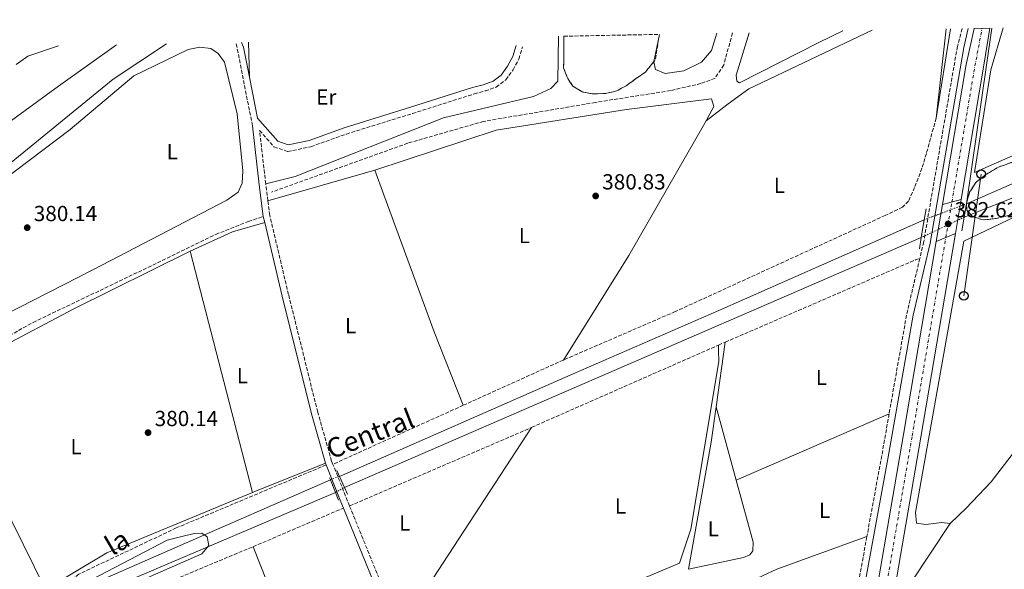
# Model space of a CAD drawing. Units: metres. Extents: x 631722 to 635188, y 4708860 to 4711238.
# Drawn here: x 634377 to 634830, y 4710984 to 4711237 of the extents above; entities that cross this region are included whole.
import ezdxf
from ezdxf.enums import TextEntityAlignment as Align

# ---------------------------------------------------------------- set-up
doc = ezdxf.new("R2010")
doc.units = ezdxf.units.M
doc.header["$MEASUREMENT"] = 0
for name, pattern in [('DGN Style 1', [1.045693079995523, 0.001739921930109024, -1.043953158065414]), ('DGN Style 3', [2.435890702152634, 1.739921930109024, -0.6959687720436097]), ('DGN Style 4', [2.7856150101045474, 1.391937544087219, -0.6959687720436097, 0.001739921930109024, -0.6959687720436097]), ('DGN Style 5', [1.217945351076317, 0.5219765790327072, -0.6959687720436097])]:
    doc.linetypes.add(name, pattern=pattern)
for name, color, linetype, lineweight in [('Acequia de obra', 4, 'Continuous', 0), ('Barranco lineal', 142, 'DGN Style 3', 13), ('Camino', 7, 'DGN Style 3', 0), ('Canal de obra', 4, 'Continuous', 13), ('Canal de obra no visto', 4, 'DGN Style 1', 13), ('Carretera', 9, 'Continuous', 0), ('Carretera sobre puente', 135, 'Continuous', 0), ('Cota de punto acotado terreno', 7, 'Continuous', 0), ('Curva de nivel intermedia', 30, 'Continuous', 0), ('Eje de carretera', 7, 'DGN Style 4', 0), ('Eje de carretera sobre puente', 7, 'DGN Style 4', 0), ('Etiqueta de uso rústico', 92, 'Continuous', 0), ('Línea blanca (vial)', 7, 'Continuous', 13), ('Línea de cambio de uso (parcela vista)', 92, 'Continuous', 0), ('Línea telefónica', 7, 'Continuous', 0), ('Margen derecho', 7, 'Continuous', 0), ('Patio', 1, 'Continuous', 13), ('Poste telefónico', 7, 'Continuous', 0), ('Puente', 1, 'Continuous', 0), ('Punto acotado terreno (símbolo)', 7, 'Continuous', 0), ('Senda', 7, 'DGN Style 3', 0), ('Texto de Canal-acequia (área)', 4, 'Continuous', 0), ('Zona arbolada', 92, 'DGN Style 3', 0)]:
    doc.layers.add(name, color=color, linetype=linetype, lineweight=lineweight)
doc.styles.add('Style-Arial', font='arial.ttf')

# ---------------------------------------------------------------- blocks, each defined once
blk = doc.blocks.new('5PATER')
at = {"layer": 'Punto acotado terreno (símbolo)', "linetype": 'Continuous', "lineweight": 0}
h = blk.add_hatch(color=51, dxfattribs=at)
edge = h.paths.add_edge_path()
edge.add_ellipse((0, 0), major_axis=(-0.1095731443231308, -0.1110710700762829), ratio=0.9994222409660317, start_angle=0, end_angle=360)
blk = doc.blocks.new('5PTT')
at = {"layer": 'Patio', "color": 7, "linetype": 'Continuous', "lineweight": 30}
blk.add_circle((2.382683753967285e-05, 4.306399822235108e-05), 0.1995000005932858, dxfattribs=at)

msp = doc.modelspace()

# ---------------------------------------------------------------- linework, layer by layer
at = {"layer": 'Acequia de obra', "color": 4, "linetype": 'Continuous', "lineweight": 0, "extrusion": (-0.003959836668266962, -0.02471733664872583, 0.9996866373832123), "elevation": -118580.3539415144, "flags": 128}
msp.add_lwpolyline([(-118447.0226873748, 4750852.379197221), (-118447.0226873748, 4750810.833239536)], dxfattribs=at)
at = {"layer": 'Acequia de obra', "color": 4, "linetype": 'Continuous', "lineweight": 0, "extrusion": (-0.004242301916915874, -0.0294878350311421, 0.9995561367225064), "elevation": -141233.9634050067, "flags": 128}
msp.add_lwpolyline([(-42525.36943822599, 4751522.024321753), (-42525.36943822599, 4751440.457251192)], dxfattribs=at)
at = {"layer": 'Acequia de obra', "color": 4, "linetype": 'Continuous', "lineweight": 0}
msp.add_polyline3d([(634444.7100000001, 4711225.630000001, 381.75), (634420.1399999997, 4711209.439999999, 380.3600000000006), (634360.54, 4711160.91, 380.0099999999948), (634294.5999999996, 4711108.890000001, 380.0099999999948), (634260.7599999999, 4711081.980000001, 380.7100000000065), (634245.5, 4711080.109999999, 380.3600000000006), (634142.1500000004, 4711072.24, 380.3600000000006), (634137.54, 4711071.630000001, 380.3600000000006), (634120.9199999999, 4711065.82, 380.3600000000006), (634080.0899999999, 4711052.300000001, 380.3600000000006), (634073.0700000003, 4711047.199999999, 380.3600000000006), (634017.8200000003, 4711003.91, 380.0099999999948), (633998.2599999999, 4710983.82, 380.0099999999948), (633937.4400000004, 4710913.76, 380.0099999999948), (633875.4100000003, 4710841.189999999, 380.0099999999948), (633870.6799999997, 4710837.550000001, 380.0099999999948), (633856.2000000002, 4710831.600000001, 380.0099999999948), (633843.1399999997, 4710826.220000001, 380.0099999999948), (633830.1799999997, 4710824.92, 380.0099999999948), (633790.3700000001, 4710824.039999999, 380.0099999999948), (633773.3200000003, 4710822.67, 380.0099999999948)], dxfattribs=at)
at = {"layer": 'Barranco lineal', "color": 142, "linetype": 'DGN Style 3', "lineweight": 13}
msp.add_polyline3d([(634704.6699999999, 4711230.619999999, 381.4199999999983), (634700.6600000003, 4711215.970000001, 381.4199999999983), (634696.6799999997, 4711209.850000001, 381.4199999999983), (634690.1399999997, 4711207.430000001, 381.4199999999983), (634676.1500000004, 4711204.16, 381.4199999999983), (634641.75, 4711198.75, 381.070000000007), (634590.3399999999, 4711190.02, 381.070000000007), (634555.4900000002, 4711179.980000001, 381.070000000007), (634492.9400000004, 4711157.539999999, 380.7299999999959)], dxfattribs=at)
at = {"layer": 'Camino', "color": 7, "linetype": 'DGN Style 3', "lineweight": 0, "extrusion": (0.979107939492019, 0.192666820665614, 0.06501645205866809), "elevation": 1528942.865790895, "flags": 128}
msp.add_lwpolyline([(4500038.787810686, -99235.3334306693), (4500075.034100275, -99234.99270976934), (4500077.732548054, -99234.38141639002)], dxfattribs=at)
at = {"layer": 'Camino', "color": 7, "linetype": 'DGN Style 3', "lineweight": 0, "flags": 128}
for points, elevation in [([(634491.2499999994, 4711153.58), (634490.2600000014, 4711161.300000001)], 380.7200000000013), ([(634790.7199999989, 4711127.100000001), (634784.7199999974, 4711101.61), (634776.6099999981, 4711055.680000001)], 381.8699999999953), ([(634776.6099999981, 4711055.680000001), (634773.0699999998, 4711035.59), (634766.3999999978, 4710999.270000001)], 381.8699999999953), ([(634550.8399999992, 4710959.930000002), (634547.8199999996, 4710966.600000001), (634528.7800000003, 4711013.380000001)], 381.4100000000035), ([(634766.3999999978, 4710999.270000001), (634762.199999998, 4710976.350000001)], 381.8699999999953)]:
    msp.add_lwpolyline(points, dxfattribs=dict(at, elevation=elevation))
at = {"layer": 'Camino', "color": 7, "linetype": 'DGN Style 3', "lineweight": 0, "extrusion": (0.910265463262944, 0.3708488930033845, 0.18408662349248), "elevation": 2324733.943256571, "flags": 128}
msp.add_lwpolyline([(4123427.763130864, -435005.2413170157), (4123430.970154406, -435005.2413170157), (4123448.328555201, -435005.8822709023)], dxfattribs=at)
at = {"layer": 'Camino', "color": 7, "linetype": 'DGN Style 3', "lineweight": 0}
for points in [[(634810.1200000002, 4711232.65, 383.199999999997), (634807.9699999979, 4711224.490000002, 382.9100000000035), (634792.5000000002, 4711134.640000002, 381.8699999999953), (634790.7199999989, 4711127.100000001, 381.8699999999953)], [(634490.2600000014, 4711161.300000001, 380.7200000000013), (634487.4099999992, 4711185.87, 381.0099999999947), (634494.0499999999, 4711178.279999999, 380.7200000000013), (634500.370000001, 4711176.16, 381.0700000000071), (634510.9699999981, 4711178.390000001, 381.0700000000071), (634527.2800000004, 4711184.220000001, 381.0700000000071), (634557.6799999989, 4711193.640000002, 381.0700000000071), (634586.1200000015, 4711202.67, 381.0700000000071), (634591.0900000003, 4711204.010000001, 381.0700000000071), (634596.1499999985, 4711205.780000002, 381.0700000000071), (634600.5499999997, 4711209.16, 381.0700000000071), (634603.850000001, 4711213.730000001, 381.0700000000071), (634606.5699999991, 4711218.640000002, 381.0700000000071), (634608.1400000004, 4711224.240000002, 381.0700000000071)], [(634521.1299999993, 4711032.470000002, 380.7799999999988), (634520.5399999992, 4711033.940000001, 380.7200000000013), (634514.1199999996, 4711056.490000002, 380.3699999999955), (634500.730000001, 4711110.439999999, 380.3699999999955), (634492.11, 4711146.840000002, 380.7200000000013), (634491.2499999994, 4711153.58, 380.7200000000013)]]:
    msp.add_polyline3d(points, dxfattribs=at)
at = {"layer": 'Canal de obra', "color": 4, "linetype": 'Continuous', "lineweight": 13, "flags": 128}
for points, elevation in [([(634524.0999999996, 4711026.970000001), (634631.5199999996, 4711074), (634698.3899999997, 4711103.09), (634792.7400000002, 4711144.83)], 380.9499999999971), ([(634791.3899999997, 4711136.66), (634609.0099999999, 4711057.680000001), (634526.3899999997, 4711021.859999999)], 380.8300000000017), ([(634165.1100000005, 4710835.66), (634254.4699999997, 4710887.050000001), (634362.2000000002, 4710949.050000001), (634406.1799999997, 4710975.609999999), (634448.5300000003, 4710994.140000001), (634519.9699999997, 4711025.42)], 380.9499999999971)]:
    msp.add_lwpolyline(points, dxfattribs=dict(at, elevation=elevation))
at = {"layer": 'Canal de obra', "color": 4, "linetype": 'Continuous', "lineweight": 13}
for points in [[(634811.0999999996, 4711146.02, 380.8300000000018), (634811.0999999996, 4711146.02, 382.2200000000012), (634812.2300000006, 4711152.210000001, 382.2200000000012), (634950.3799999999, 4711212.619999999, 380.9499999999971), (634978.0599999997, 4711225.91, 380.9499999999971), (635005.29, 4711236.390000001, 381.8699999999953), (635023, 4711236.730000001, 381.8699999999953), (634959.2699999996, 4711210.550000001, 381.5200000000041), (634866.4900000002, 4711168.01, 380.8300000000018)], [(634526.3899999997, 4711021.859999999, 380.8300000000018), (634526.3899999997, 4711021.859999999, 381.179999999993), (634524.0999999996, 4711026.970000001, 381.179999999993), (634631.5199999996, 4711074, 380.9499999999971), (634698.3899999997, 4711103.09, 380.9499999999971), (634792.7400000002, 4711144.83, 380.9499999999971), (634791.3899999997, 4711136.66, 381.9700000000012), (634609.0099999999, 4711057.680000001, 380.8300000000018)], [(634167.3600000005, 4710830.300000001, 379.7899999999936), (634167.3600000005, 4710830.300000001, 380.9499999999971), (634165.1100000005, 4710835.66, 380.9499999999971), (634254.4699999997, 4710887.050000001, 380.9499999999971), (634362.2000000002, 4710949.050000001, 380.9499999999971), (634406.1799999997, 4710975.609999999, 380.9499999999971), (634448.5300000003, 4710994.140000001, 380.9499999999971), (634519.9699999997, 4711025.42, 380.9499999999971), (634522.2999999998, 4711019.600000001, 381.179999999993), (634414.0099999999, 4710973.51, 380.4799999999959), (634358.0300000003, 4710941.230000001, 380.1300000000047), (634287.8099999997, 4710900.16, 380.1300000000047)]]:
    msp.add_polyline3d(points, close=True, dxfattribs=at)
for points in [[(635023, 4711236.730000001, 381.8699999999953), (634959.2699999996, 4711210.550000001, 381.5200000000041), (634866.4900000002, 4711168.01, 380.8300000000018), (634811.0999999996, 4711146.02, 380.8300000000018)], [(634812.2300000006, 4711152.210000001, 380.9499999999971), (634950.3799999999, 4711212.619999999, 380.9499999999971), (634978.0599999997, 4711225.91, 380.9499999999971), (635005.29, 4711236.390000001, 381.8699999999953)], [(634522.2999999998, 4711019.600000001, 380.4799999999959), (634414.0099999999, 4710973.51, 380.4799999999959), (634358.0300000003, 4710941.230000001, 380.1300000000047), (634287.8099999997, 4710900.16, 380.1300000000047), (634167.3600000005, 4710830.300000001, 379.7899999999936)]]:
    msp.add_polyline3d(points, dxfattribs=at)
at = {"layer": 'Canal de obra no visto', "color": 4, "linetype": 'DGN Style 5', "lineweight": 0, "flags": 128}
for points, elevation in [([(634792.7400000002, 4711144.83), (634812.2300000006, 4711152.210000001)], 380.9499999999971), ([(634811.0999999996, 4711146.02), (634791.3899999997, 4711136.66)], 380.8300000000018), ([(634519.9699999997, 4711025.42), (634524.0999999996, 4711026.970000001)], 380.9499999999971)]:
    msp.add_lwpolyline(points, dxfattribs=dict(at, elevation=elevation))
at = {"layer": 'Canal de obra no visto', "color": 4, "linetype": 'DGN Style 5', "lineweight": 0, "extrusion": (-0.06537465722636729, -0.03612389371359492, 0.9972067080076749), "elevation": -211282.6319697859, "flags": 128}
msp.add_lwpolyline([(-3816510.089060056, 2825939.623395588), (-3816510.089060056, 2825944.309353333)], dxfattribs=at)
at = {"layer": 'Canal de obra no visto', "color": 4, "linetype": 'DGN Style 1', "lineweight": 13}
for points in [[(634791.3899999997, 4711136.66, 380.8300000000018), (634791.3899999997, 4711136.66, 381.9700000000012), (634792.7400000002, 4711144.83, 382.1199999999953), (634812.2300000006, 4711152.210000001, 380.9499999999971), (634811.0999999996, 4711146.02, 382.2200000000012)], [(634526.3899999997, 4711021.859999999, 381.179999999993), (634526.3899999997, 4711021.859999999, 380.8300000000018), (634522.2999999998, 4711019.600000001, 380.4799999999959), (634519.9699999997, 4711025.42, 381.179999999993), (634524.0999999996, 4711026.970000001, 380.9499999999971)]]:
    msp.add_polyline3d(points, close=True, dxfattribs=at)
at = {"layer": 'Carretera', "color": 9, "linetype": 'Continuous', "lineweight": 0}
msp.add_polyline3d([(634809.6800000004, 4711154.080000001, 382.6499999999942), (634801.1700000011, 4711151.880000001, 382.6399999999995), (634812.0799999987, 4711216.210000002, 382.7700000000041), (634815.7399999977, 4711232.75, 383.7599999999948), (634822.820000001, 4711232.890000001, 383.7899999999936), (634819.9899999991, 4711214.869999998, 382.7700000000041)], close=True, dxfattribs=at)
msp.add_polyline3d([(634638.9499999983, 4710194.290000002, 379.6399999999995), (634659.0500000014, 4710315.199999999, 380.3399999999965), (634668.8099999981, 4710371.990000002, 380.6900000000023), (634669.329999999, 4710374.99, 380.6900000000023), (634678.8799999999, 4710430.600000001, 381.0299999999988), (634701.4300000005, 4710563.470000001, 381.3800000000047), (634718.9800000011, 4710667.62, 381.3800000000047), (634729.1600000003, 4710727.449999999, 381.3800000000047), (634729.6600000008, 4710730.410000001, 381.3800000000047), (634739.440000002, 4710787.819999999, 381.3800000000047), (634765.3500000022, 4710942.09, 381.7299999999959), (634783.2499999994, 4711046.250000001, 382.4199999999983), (634798.2699999998, 4711134.790000001, 382.6000000000058), (634807.0300000017, 4711138.470000001, 382.6100000000006), (634791.1599999998, 4711044.900000001, 382.4199999999983), (634773.2600000026, 4710940.75, 381.7299999999959), (634747.3500000023, 4710786.480000001, 381.3800000000047), (634726.8900000015, 4710666.279999999, 381.3800000000047), (634722.1799999997, 4710638.279999999, 381.3800000000047), (634721.6700000024, 4710635.279999999, 381.3800000000047), (634709.3400000008, 4710562.130000001, 381.3800000000047), (634686.7900000003, 4710429.249999999, 381.0299999999988), (634666.9600000018, 4710313.86, 380.3399999999965), (634646.8599999986, 4710192.930000001, 379.6399999999995)], dxfattribs=at)
at = {"layer": 'Carretera sobre puente', "color": 135, "linetype": 'Continuous', "lineweight": 0}
msp.add_polyline3d([(634807.0300000017, 4711138.470000001, 382.6100000000006), (634798.2699999998, 4711134.790000001, 382), (634801.1700000011, 4711151.880000001, 382.6399999999995), (634809.6800000004, 4711154.080000001, 382.2200000000012)], close=True, dxfattribs=at)
at = {"layer": 'Curva de nivel intermedia', "color": 30, "linetype": 'Continuous', "lineweight": 0, "flags": 128}
for points, elevation in [([(634269.5100000004, 4711114.259999999), (634275.3100000008, 4711118.100000001), (634279.5300000008, 4711121.199999999), (634284.2500000015, 4711125.369999998), (634288.4500000014, 4711129.53), (634292.1200000015, 4711133.16), (634296.3300000003, 4711136.07), (634300.9000000014, 4711139), (634305.8299999998, 4711142.289999999), (634310.7400000006, 4711146.109999998), (634315.3000000003, 4711149.210000001), (634320.2300000011, 4711152.32), (634325.1600000019, 4711154.899999999), (634329.5600000008, 4711157.460000001), (634333.5900000008, 4711161.09), (634337.440000002, 4711164.54), (634360.2699999999, 4711180.939999999), (634395.0300000014, 4711206.269999999), (634421.7000000017, 4711225.189999999)], 384.9999999999999), ([(634375.6300000001, 4711216.109999999), (634380.9000000006, 4711219.939999999), (634395.1000000008, 4711224.680000001)], 390), ([(634287.5300000004, 4710909.13), (634389.7899999999, 4710968.900000001), (634444.9400000009, 4710997.609999999), (634451.6599999998, 4710999.330000001), (634457.3300000004, 4711000.67), (634460.8799999999, 4711000.909999998), (634463.4000000012, 4710999.179999999), (634464.1800000012, 4710995.279999998), (634460.8700000009, 4710991.389999999), (634412.0000000009, 4710969.9), (634369.2100000007, 4710945.850000001)], 380.0000000000001)]:
    msp.add_lwpolyline(points, dxfattribs=dict(at, elevation=elevation))
at = {"layer": 'Eje de carretera', "color": 7, "linetype": 'DGN Style 4', "lineweight": 0, "extrusion": (-0.9299062229238081, 0.1570715569171136, 0.332570206986752), "elevation": 149805.8717301805, "flags": 128}
msp.add_lwpolyline([(-4751078.886663482, -52422.27424529361), (-4751142.339984193, -52422.14700243952), (-4751159.924919313, -52421.07604175079)], dxfattribs=at)
at = {"layer": 'Eje de carretera', "color": 7, "linetype": 'DGN Style 4', "lineweight": 0}
msp.add_polyline3d([(634398.9099999995, 4709585.279999999, 381.5899999999965), (634411.9299999995, 4709597.880000001, 381.2200000000012), (634428.1400000012, 4709614.83, 380.3399999999966), (634467.7199999974, 4709655.66, 380.3399999999966), (634480.9499999996, 4709671.920000002, 380.3399999999966), (634503.6299999978, 4709703.050000001, 380.3399999999966), (634528.6799999997, 4709740.460000001, 379.9900000000052), (634545.3599999986, 4709768.470000003, 379.9900000000052), (634558.9400000018, 4709793.530000002, 379.9900000000052), (634568.780000001, 4709818.200000001, 379.9900000000052), (634581.5300000005, 4709855.820000002, 379.9900000000052), (634589.100000001, 4709884.51, 380.3399999999966), (634601.1099999985, 4709951.940000001, 380.3399999999966), (634623.3199999994, 4710084.090000001, 380.3399999999966), (634642.9099999985, 4710193.61, 379.6399999999995), (634663.0100000018, 4710314.529999999, 380.3399999999966), (634682.8400000001, 4710429.930000001, 381.0299999999988), (634705.390000001, 4710562.800000002, 381.3800000000047), (634722.9400000015, 4710666.95, 381.3800000000047), (634743.3999999978, 4710787.150000001, 381.3800000000047), (634769.3099999981, 4710941.420000002, 381.7299999999959), (634787.2099999996, 4711045.580000001, 382.4199999999984), (634802.649999998, 4711136.630000001, 382.6000000000058)], dxfattribs=at)
at = {"layer": 'Eje de carretera sobre puente', "color": 7, "linetype": 'DGN Style 4', "lineweight": 0, "extrusion": (-0.0005053587110066088, -0.002972163641598175, 0.9999954554176037), "elevation": -13940.47378999216, "flags": 128}
msp.add_lwpolyline([(634802.762290066, 4711116.005102926), (634805.5423149797, 4711132.355175143)], dxfattribs=at)
at = {"layer": 'Línea blanca (vial)', "color": 7, "linetype": 'Continuous', "lineweight": 13, "extrusion": (-0.7398505522821448, 0.1241382096082038, 0.6612192262805696), "elevation": 115428.9722864158, "flags": 128}
msp.add_lwpolyline([(-4751247.57954637, -101228.9409504854), (-4751312.828024292, -101228.767661683), (-4751329.745642182, -101227.4480008038)], dxfattribs=at)
at = {"layer": 'Línea blanca (vial)', "color": 7, "linetype": 'Continuous', "lineweight": 13, "extrusion": (0.9614874700777754, -0.1635046368815094, 0.2209255046428202), "elevation": -159849.4467948079, "flags": 128}
msp.add_lwpolyline([(4750901.461691649, 36601.87698647929), (4750963.119776771, 36602.00002671926), (4750981.359182313, 36603.04586875904)], dxfattribs=at)
at = {"layer": 'Línea blanca (vial)', "color": 7, "linetype": 'Continuous', "lineweight": 13, "extrusion": (-0.000422823872861546, -0.0024906719465874, 0.9999968088815219), "elevation": -11619.70321161587, "flags": 128}
msp.add_lwpolyline([(634807.1350313813, 4711124.141757709), (634809.785048056, 4711139.751806128)], dxfattribs=at)
at = {"layer": 'Línea blanca (vial)', "color": 7, "linetype": 'Continuous', "lineweight": 13, "extrusion": (-0.0003860504016250538, -0.002275034952127102, 0.999997337586983), "elevation": -10580.46145715558, "flags": 128}
msp.add_lwpolyline([(634798.3703994663, 4711122.910973523), (634801.2704146933, 4711140.00101775)], dxfattribs=at)
at = {"layer": 'Línea blanca (vial)', "color": 7, "linetype": 'Continuous', "lineweight": 13}
for points in [[(634722.1799999992, 4710638.279999999, 381.3800000000047), (634726.8900000011, 4710666.279999999, 381.3800000000047), (634747.3500000018, 4710786.480000001, 381.3800000000047), (634773.2600000021, 4710940.750000001, 381.7299999999959), (634791.1599999992, 4711044.900000001, 382.4199999999984), (634807.0300000012, 4711138.470000001, 382.6100000000007)], [(634729.6600000004, 4710730.410000003, 381.3800000000047), (634739.4400000017, 4710787.82, 381.3800000000047), (634765.3500000017, 4710942.09, 381.7299999999959), (634783.2499999988, 4711046.250000002, 382.4199999999984), (634798.2699999993, 4711134.790000002, 382.6000000000058)]]:
    msp.add_polyline3d(points, dxfattribs=at)
at = {"layer": 'Línea de cambio de uso (parcela vista)', "color": 92, "linetype": 'Continuous', "lineweight": 0, "extrusion": (-0.0005852870121794241, -0.005305134710612219, 0.9999857563909677), "elevation": -24983.48030845266, "flags": 128}
msp.add_lwpolyline([(634802.864727507, 4711166.256339596), (634798.3445995167, 4711125.285763044)], dxfattribs=at)
at = {"layer": 'Línea de cambio de uso (parcela vista)', "color": 92, "linetype": 'Continuous', "lineweight": 0, "extrusion": (0.0002394106741688073, -0.007501534460452941, 0.9999718344349845), "elevation": -34808.11572563167, "flags": 128}
msp.add_lwpolyline([(634482.1804969276, 4711097.791433614), (634482.6905256428, 4711081.810983972)], dxfattribs=at)
at = {"layer": 'Línea de cambio de uso (parcela vista)', "color": 92, "linetype": 'Continuous', "lineweight": 0, "extrusion": (0.00168496011259949, 0.00839133121102827, 0.9999633725641783), "elevation": 40984.26269228799, "flags": 128}
msp.add_lwpolyline([(634667.0490618735, 4711039.447298247), (634669.5563419814, 4711051.933437858)], dxfattribs=at)
at = {"layer": 'Línea de cambio de uso (parcela vista)', "color": 92, "linetype": 'Continuous', "lineweight": 0, "extrusion": (0.0626865409717217, -0.03591785804892345, 0.9973867379578385), "elevation": -129048.7727694021, "flags": 128}
msp.add_lwpolyline([(4403269.46841748, 1786816.464851142), (4403198.162040486, 1786816.464851142), (4403141.552455619, 1786818.679461983)], dxfattribs=at)
at = {"layer": 'Línea de cambio de uso (parcela vista)', "color": 92, "linetype": 'Continuous', "lineweight": 0, "flags": 128}
for points, elevation in [([(634491.25, 4711153.58), (634540.4299999997, 4711167.619999999)], 380.7200000000012), ([(634489.79, 4711143.58), (634474.9400000004, 4711139.220000001), (634455.5300000003, 4711130.34)], 380.6900000000023), ([(634389.0999999996, 4710975), (634417.2599999999, 4710991.859999999), (634484.1100000005, 4711019.619999999)], 380), ([(634786.8600000005, 4710978.58), (634804.6200000001, 4711005.27)], 381.8699999999953)]:
    msp.add_lwpolyline(points, dxfattribs=dict(at, elevation=elevation))
at = {"layer": 'Línea de cambio de uso (parcela vista)', "color": 92, "linetype": 'Continuous', "lineweight": 0, "extrusion": (0.001508124881364925, -0.005842532780451993, 0.9999817950193151), "elevation": -26187.41220397348, "flags": 128}
msp.add_lwpolyline([(634482.8153294944, 4710947.024406137), (634454.2343213732, 4711057.74629591)], dxfattribs=at)
at = {"layer": 'Línea de cambio de uso (parcela vista)', "color": 92, "linetype": 'Continuous', "lineweight": 0, "extrusion": (0.001064143464059999, 0.007586806998945698, 0.9999706535485172), "elevation": 36798.93213920386, "flags": 128}
msp.add_lwpolyline([(634696.4144818521, 4710915.274849803), (634700.5847242507, 4710945.005705464)], dxfattribs=at)
at = {"layer": 'Línea de cambio de uso (parcela vista)', "color": 92, "linetype": 'Continuous', "lineweight": 0, "extrusion": (0.001731559571449381, -0.003498047597830477, 0.999992382653215), "elevation": -15000.73515865305, "flags": 128}
msp.add_lwpolyline([(634340.8903069451, 4711045.489772696), (634387.4909470272, 4710951.349196726)], dxfattribs=at)
at = {"layer": 'Línea de cambio de uso (parcela vista)', "color": 92, "linetype": 'Continuous', "lineweight": 0, "extrusion": (-0.3127203800588316, 0.05094392092899704, 0.9484780866294383), "elevation": 41879.04489968211, "flags": 128}
msp.add_lwpolyline([(-4751739.393353724, -124162.1850218468), (-4751798.684355246, -124161.269741276), (-4751815.069783482, -124161.6484780639)], dxfattribs=at)
at = {"layer": 'Línea de cambio de uso (parcela vista)', "color": 92, "linetype": 'Continuous', "lineweight": 0, "extrusion": (0.000680611401867871, -0.002491868106334877, 0.9999966636751647), "elevation": -10925.71650597134, "flags": 128}
msp.add_lwpolyline([(634705.9533028736, 4711012.670874929), (634696.773243744, 4711046.28097928)], dxfattribs=at)
at = {"layer": 'Línea de cambio de uso (parcela vista)', "color": 92, "linetype": 'Continuous', "lineweight": 0, "extrusion": (-0.003836254854176433, -0.001660647830867362, 0.9999912626605673), "elevation": -9876.702584045343, "flags": 128}
msp.add_lwpolyline([(634703.153255433, 4711015.364183935), (634773.4039661036, 4711045.774225868)], dxfattribs=at)
at = {"layer": 'Línea de cambio de uso (parcela vista)', "color": 92, "linetype": 'Continuous', "lineweight": 0, "extrusion": (-0.001881965344788551, -0.002879607797000446, 0.999994083015183), "elevation": -14378.55555999361, "flags": 128}
msp.add_lwpolyline([(634611.9945810601, 4711027.58769245), (634559.514052946, 4710947.287359517)], dxfattribs=at)
at = {"layer": 'Línea de cambio de uso (parcela vista)', "color": 92, "linetype": 'Continuous', "lineweight": 0, "extrusion": (-0.3070947865220171, 0.7410330701501472, 0.5971287809466598), "elevation": 3296401.479170877, "flags": 128}
msp.add_lwpolyline([(-2389720.501938917, -2453415.843472179), (-2389721.703479595, -2453415.843472178), (-2389756.639958052, -2453414.945879281)], dxfattribs=at)
at = {"layer": 'Línea de cambio de uso (parcela vista)', "color": 92, "linetype": 'Continuous', "lineweight": 0, "extrusion": (-0.04976933690922092, 0.1064405970311499, 0.9930727125479125), "elevation": 470228.8967685988, "flags": 128}
msp.add_lwpolyline([(-2570355.989161732, -3970930.906958792), (-2570377.780455865, -3970930.906958792), (-2570421.547952837, -3970926.907007696)], dxfattribs=at)
at = {"layer": 'Línea de cambio de uso (parcela vista)', "color": 92, "linetype": 'Continuous', "lineweight": 0, "extrusion": (0.0005887898101792075, -0.00148245121248049, 0.999998727831672), "elevation": -6229.352274936742, "flags": 128}
msp.add_lwpolyline([(634523.4158491802, 4710891.551764736), (634484.075755905, 4710990.601873577)], dxfattribs=at)
at = {"layer": 'Línea de cambio de uso (parcela vista)', "color": 92, "linetype": 'Continuous', "lineweight": 0}
for points in [[(634768.8399999999, 4711231.859999999, 381.8399999999965), (634712.1699999999, 4711205, 381.8399999999965), (634702.6900000004, 4711198.08, 381.8399999999965), (634692.5099999999, 4711190.289999999, 381.4100000000035)], [(634712.2699999996, 4711230.77, 382.0399999999936), (634706.3899999997, 4711211.279999999, 382.0399999999936), (634706.6200000001, 4711208.439999999, 382.0399999999936), (634707.8700000001, 4711207.75, 382.0399999999936), (634744.3600000005, 4711226.180000001, 382.0399999999936), (634755.3799999999, 4711231.600000001, 382)], [(634862.4600000001, 4711187.039999999, 382.1100000000006), (634815.8799999999, 4711166.480000001, 382.1100000000006), (634823.4000000004, 4711213.730000001, 382.1100000000006), (634829.0300000003, 4711233.01, 382.1300000000047)], [(634624.7800000003, 4711229.09, 381.2400000000052), (634624.4299999997, 4711208.460000001, 380.8899999999995), (634621.29, 4711205.199999999, 380.8899999999995), (634613.1799999997, 4711201.5, 380.8899999999995), (634571.9199999999, 4711191.710000001, 380.8899999999995), (634503.7599999999, 4711164.720000001, 380.8899999999995), (634490.2599999999, 4711161.300000001, 380.7200000000012)], [(634697.54, 4711230.480000001, 381.8399999999965), (634695.0599999997, 4711222.57, 381.7700000000041), (634690.3799999999, 4711217.17, 381.7100000000065), (634682.3300000001, 4711213.199999999, 381.6399999999995), (634673.6699999999, 4711212.09, 381.570000000007), (634669.29, 4711213.92, 381.5299999999988), (634668.5700000003, 4711217.380000001, 381.5), (634668.5928999997, 4711217.4943, 381.4989999999962)], [(634343.7599999999, 4711143.630000001, 380.1600000000035), (634400.4400000004, 4711186.24, 380.1600000000035), (634429.7000000002, 4711210.939999999, 380.1600000000035), (634454.5599999997, 4711223.109999999, 380.1600000000035), (634460.0499999998, 4711224.100000001, 380.1600000000035), (634465.04, 4711223.480000001, 380.1600000000035), (634468.4600000001, 4711221.230000001, 380.1600000000035), (634471.3799999999, 4711217.189999999, 380.1600000000035), (634477.1299999999, 4711193.460000001, 380.1600000000035), (634479.7199999997, 4711167.369999999, 380.1600000000035), (634479.4699999997, 4711161.67, 380.1600000000035), (634477.5800000001, 4711157.550000001, 380.1600000000035), (634472.3099999997, 4711153.9, 380.1600000000035), (634411.1699999999, 4711122.060000001, 380.1600000000035), (634356.1900000004, 4711093.890000001, 380.1600000000035)], [(634540.4299999997, 4711167.619999999, 380.7200000000012), (634596.1200000001, 4711186.02, 380.7200000000012), (634656.0499999998, 4711195.439999999, 381.070000000007), (634695.0800000001, 4711200.390000001, 381.4100000000035), (634696.0300000003, 4711196.850000001, 381.4100000000035), (634694.3200000003, 4711193.449999999, 381.4100000000035), (634692.5099999999, 4711190.289999999, 381.4100000000035)], [(634581.0099999999, 4711059.609999999, 381.570000000007), (634567.6200000001, 4711093.33, 381.570000000007), (634544.4600000001, 4711156.230000001, 381.2200000000012), (634540.4299999997, 4711167.619999999, 380.7200000000012)], [(634943.0099999999, 4711156.220000001, 381.7299999999959), (634927.4100000003, 4711142.949999999, 381.7299999999959), (634879.0899999999, 4711100.32, 381.7299999999959), (634864.4400000004, 4711083.699999999, 381.7299999999959), (634850.04, 4711063.529999999, 381.7299999999959), (634837.2599999999, 4711042.32, 381.7299999999959), (634823.5199999996, 4711024.480000001, 381.7299999999959), (634812, 4711012.359999999, 381.7299999999959), (634804.6200000001, 4711005.27, 381.8699999999953)], [(634804.6200000001, 4711005.27, 381.8699999999953), (634800.8799999999, 4711005.74, 381.8699999999953), (634793.4199999999, 4711004.890000001, 381.8699999999953), (634789.1500000004, 4711005.529999999, 382.2100000000065), (634788.7100000001, 4711010.32, 382.2100000000065), (634810.8700000001, 4711135, 382.2100000000065), (634847.7690000003, 4711152.651500001, 382.2100000000065)], [(634455.5300000003, 4711130.34, 380.6900000000023), (634402.1200000001, 4711103.970000001, 380.6900000000023), (634367.2400000002, 4711085.57, 380.6900000000023), (634342.5, 4711069.140000001, 380.4100000000035)], [(634559.9199999999, 4710969.16, 381.4100000000035), (634567.1799999997, 4710970.890000001, 381.4100000000035), (634577.3200000003, 4710971.07, 381.4100000000035), (634614.04, 4710965.84, 381.7599999999948), (634625.4199999999, 4710965.689999999, 381.7599999999948), (634639.9199999999, 4710970.039999999, 381.7599999999948), (634680.3399999999, 4710987.109999999, 381.7599999999948), (634685.5800000001, 4711002.67, 381.4100000000035), (634698.4500000002, 4711079.710000001, 381.4100000000035), (634698.1799999997, 4711084.680000001, 381.4100000000035), (634698.2400000002, 4711087.24, 381.4199999999983)], [(634684.5099999999, 4710984.27, 381.4700000000012), (634709.6600000003, 4710989.680000001, 381.4700000000012), (634712.6600000003, 4710990.980000001, 381.4700000000012), (634714.0499999998, 4710992.779999999, 381.4700000000012), (634714.1600000003, 4710996.699999999, 381.4700000000012), (634706.3600000005, 4711025.27, 381.5500000000029)]]:
    msp.add_polyline3d(points, dxfattribs=at)
at = {"layer": 'Línea telefónica', "color": 7, "linetype": 'Continuous', "lineweight": 0, "extrusion": (0.0001513015177163521, 0.001051771370961286, 0.9999994354422577), "elevation": 5433.238144624772, "flags": 128}
msp.add_lwpolyline([(634818.87491844, 4711162.671274679), (634810.8349094517, 4711106.781243768)], dxfattribs=at)
at = {"layer": 'Margen derecho', "color": 7, "linetype": 'Continuous', "lineweight": 0, "extrusion": (0.8129289406669507, 0.1562334813928289, 0.5610148275384405), "elevation": 1252052.143108239, "flags": 128}
msp.add_lwpolyline([(4506796.176463694, -848071.5618574601), (4506810.253517455, -848071.4289760448), (4506812.501118655, -848070.5108862657)], dxfattribs=at)
at = {"layer": 'Margen derecho', "color": 7, "linetype": 'Continuous', "lineweight": 0, "extrusion": (-0.7228876748046198, -0.09233606222117303, 0.684768180648793), "elevation": -893412.3792803709, "flags": 128}
msp.add_lwpolyline([(-4592786.307723063, 840002.582471799), (-4592801.066669502, 840002.582471799), (-4592828.344842892, 840003.0627390178)], dxfattribs=at)
at = {"layer": 'Margen derecho', "color": 7, "linetype": 'Continuous', "lineweight": 0, "extrusion": (0.002458874688238523, -0.01045021740458687, 0.9999423717852267), "elevation": -47291.67568913201, "flags": 128}
msp.add_lwpolyline([(634486.9355843157, 4710906.610823195), (634486.2955124789, 4710909.33097173)], dxfattribs=at)
at = {"layer": 'Margen derecho', "color": 7, "linetype": 'Continuous', "lineweight": 0, "extrusion": (-0.01409021349861531, 0.03546846838038421, 0.9992714614329348), "elevation": 158533.0763498542, "flags": 128}
msp.add_lwpolyline([(-2328978.583666947, -4140913.415808972), (-2328978.583666947, -4140914.201875126)], dxfattribs=at)
at = {"layer": 'Margen derecho', "color": 7, "linetype": 'Continuous', "lineweight": 0, "extrusion": (0.9182053490913695, 0.3725103549139462, 0.1346661515819108), "elevation": 2337577.374658258, "flags": 128}
msp.add_lwpolyline([(4126901.155011263, -317301.4291848144), (4126904.187452526, -317301.4291848144), (4126922.49679316, -317302.0952520025)], dxfattribs=at)
at = {"layer": 'Margen derecho', "color": 7, "linetype": 'Continuous', "lineweight": 0}
for points in [[(634812.9899999979, 4711232.699999999, 383.2100000000065), (634810.9299999994, 4711223.990000002, 382.9100000000035), (634795.4400000018, 4711134.040000001, 381.8699999999953), (634787.6599999989, 4711101.010000002, 381.8699999999953), (634776.0300000014, 4711035.050000001, 381.8699999999953), (634765.1599999996, 4710975.83, 381.8699999999953), (634752.079999997, 4710900.75, 381.8699999999953), (634738.7899999989, 4710817.480000001, 381.8699999999953), (634723.6700000024, 4710731.210000002, 381.0000000000001), (634729.6600000004, 4710730.410000003, 381.3800000000047)], [(634482.8000000003, 4711210.37, 381.300000000003), (634486.5300000008, 4711191.449999999, 381.1499999999942), (634495.7699999989, 4711180.860000002, 380.7200000000013), (634500.5499999998, 4711179.260000001, 381.0700000000071), (634510.1499999978, 4711181.290000002, 381.0700000000071), (634526.3399999995, 4711187.060000001, 381.0700000000071), (634556.7800000003, 4711196.5, 381.0700000000071), (634585.2800000011, 4711205.550000001, 381.0700000000071), (634590.2099999997, 4711206.869999999, 381.0700000000071), (634594.7100000014, 4711208.460000001, 381.0700000000071), (634598.3700000005, 4711211.279999999, 381.0700000000071), (634601.3099999975, 4711215.350000001, 381.0700000000071), (634603.7699999983, 4711219.78, 381.0700000000071), (634605.2199999989, 4711224.9, 381.0700000000071)], [(634517.6999999982, 4711032.960000001, 380.7200000000013), (634511.2199999985, 4711055.710000001, 380.3699999999955), (634497.8099999973, 4711109.740000002, 380.3699999999955), (634489.7899999997, 4711143.58, 380.6900000000024)], [(634523.7499999988, 4710895.609999999, 380.7200000000013), (634527.3699999999, 4710902.490000002, 380.7200000000013), (634538.260000002, 4710929.130000004, 381.0700000000071), (634548.2300000008, 4710952.560000001, 381.0700000000071), (634548.4899999978, 4710956.030000002, 381.0700000000071), (634547.9600000003, 4710959.03, 381.4100000000035), (634545.0599999991, 4710965.420000001, 381.4100000000035), (634525.9299999981, 4711012.42, 381.4100000000035)]]:
    msp.add_polyline3d(points, dxfattribs=at)
at = {"layer": 'Puente', "color": 1, "linetype": 'Continuous', "lineweight": 0, "flags": 128}
for points, elevation in [([(634812.7100000001, 4711154.869999999), (634812.2300000006, 4711152.210000001)], 382.2200000000012), ([(634812.2300000006, 4711152.210000001), (634811.0999999996, 4711146.02)], 382.2200000000012), ([(634811.0999999996, 4711146.02), (634809.9500000002, 4711139.699999999)], 382.2200000000012), ([(634524.0999999996, 4711026.970000001), (634522.9299999997, 4711029.58)], 381.179999999993), ([(634519.6100000005, 4711026.32), (634519.9699999997, 4711025.42)], 381.179999999993), ([(634519.9699999997, 4711025.42), (634522.2999999998, 4711019.600000001)], 381.179999999993), ([(634526.3899999997, 4711021.859999999), (634524.0999999996, 4711026.970000001)], 381.179999999993), ([(634522.2999999998, 4711019.600000001), (634523.7100000001, 4711016.08)], 381.179999999993), ([(634527.75, 4711018.82), (634526.3899999997, 4711021.859999999)], 381.179999999993)]:
    msp.add_lwpolyline(points, dxfattribs=dict(at, elevation=elevation))
at = {"layer": 'Puente', "color": 1, "linetype": 'Continuous', "lineweight": 0, "extrusion": (-0.00288320751577793, -0.01723140492555899, 0.9998473712515887), "elevation": -82627.81175163669, "flags": 128}
msp.add_lwpolyline([(-151384.8399649796, 4750594.888794892), (-151384.8399649796, 4750589.737387317)], dxfattribs=at)
at = {"layer": 'Puente', "color": 1, "linetype": 'Continuous', "lineweight": 0, "extrusion": (-0.002952641853264898, -0.01786895105996261, 0.9998359777954097), "elevation": -85675.4746921034, "flags": 128}
msp.add_lwpolyline([(-141748.4983891209, 4750833.048450432), (-141748.4983891209, 4750824.76630699)], dxfattribs=at)
at = {"layer": 'Puente', "color": 1, "linetype": 'Continuous', "lineweight": 0, "extrusion": (-0.002839543550585431, -0.01710407410316293, 0.999849682523077), "elevation": -82000.24575547269, "flags": 128}
msp.add_lwpolyline([(-145341.6262494483, 4750781.057392851), (-145341.6262494483, 4750775.866535502)], dxfattribs=at)
at = {"layer": 'Senda', "color": 7, "linetype": 'DGN Style 3', "lineweight": 0, "extrusion": (0.3199324227111515, -0.7497738759120044, 0.5792084080001458), "elevation": -3328968.710402162, "flags": 128}
msp.add_lwpolyline([(2432731.048242015, 2365795.598212114), (2432826.238185497, 2365796.444651455), (2432828.353792591, 2365796.162505007)], dxfattribs=at)
at = {"layer": 'Senda', "color": 7, "linetype": 'DGN Style 3', "lineweight": 0, "extrusion": (0.003122914792162246, 0.001374460867258936, 0.9999941791133213), "elevation": 8838.731355675647, "flags": 128}
msp.add_lwpolyline([(634608.113284558, 4711041.761426757), (634693.9538653085, 4711079.541462443)], dxfattribs=at)
at = {"layer": 'Senda', "color": 7, "linetype": 'DGN Style 3', "lineweight": 0, "extrusion": (0.002692862180053313, 0.001186244753211338, 0.9999956706489608), "elevation": 7679.075755312205, "flags": 128}
msp.add_lwpolyline([(634694.9116210963, 4711081.445399661), (634698.0216367524, 4711082.815400625)], dxfattribs=at)
at = {"layer": 'Senda', "color": 7, "linetype": 'DGN Style 3', "lineweight": 0, "flags": 128}
for points, elevation in [([(634626.9999999986, 4711080.4), (634581.010000002, 4711059.609999999)], 381.570000000007), ([(634448.6600000003, 4710979.699999999), (634484.4099999998, 4710994.660000001)], 380.8899999999994)]:
    msp.add_lwpolyline(points, dxfattribs=dict(at, elevation=elevation))
at = {"layer": 'Senda', "color": 7, "linetype": 'DGN Style 3', "lineweight": 0, "extrusion": (0.41088591977782, -0.9086995311701851, 0.07374227403206857), "elevation": -4020169.119114902, "flags": 128}
msp.add_lwpolyline([(2519210.500949968, 297648.380543133), (2519150.040911926, 297648.380543133), (2519144.757580813, 297647.588386353)], dxfattribs=at)
at = {"layer": 'Senda', "color": 7, "linetype": 'DGN Style 3', "lineweight": 0, "extrusion": (-0.2873671843238304, 0.6596583435851359, 0.6944573213036989), "elevation": 2925581.406944096, "flags": 128}
msp.add_lwpolyline([(-2463209.671927718, -2823091.484193466), (-2463295.379082549, -2823090.99776746), (-2463300.743160047, -2823091.025563232)], dxfattribs=at)
at = {"layer": 'Senda', "color": 7, "linetype": 'DGN Style 3', "lineweight": 0, "extrusion": (0.3215103546218075, -0.7678624955688007, 0.5540923025722458), "elevation": -3413191.760360659, "flags": 128}
msp.add_lwpolyline([(2404730.319705162, 2272319.386586219), (2404735.187404823, 2272319.386586219), (2404775.477298123, 2272320.011244432)], dxfattribs=at)
at = {"layer": 'Senda', "color": 7, "linetype": 'DGN Style 3', "lineweight": 0}
for points in [[(634798.229999999, 4711191.529999999, 381.570000000007), (634793.7199999985, 4711175.270000001, 381.570000000007), (634791.699999998, 4711168.470000002, 381.570000000007), (634788.3000000004, 4711159.7, 381.570000000007), (634785.5699999991, 4711153.430000001, 381.570000000007), (634782.7699999984, 4711150.540000001, 381.570000000007), (634774.8400000001, 4711146.840000002, 381.9199999999982), (634678.3500000018, 4711102.640000001, 381.570000000007), (634626.9999999986, 4711080.4, 381.570000000007)], [(634162.9043932336, 4710838.582951705, 381.2339000000067), (634159.4899999981, 4710847.66, 380.7200000000013), (634142.2800000017, 4710896.26, 380.3699999999955), (634124.7800000003, 4710940.930000001, 380.3699999999955), (634125.0799999975, 4710943.779999999, 380.3699999999955), (634127.7100000005, 4710945.960000001, 380.7200000000013), (634175.4299999994, 4710972.590000001, 380.3699999999955), (634210.829999998, 4710991.880000001, 380.3699999999955), (634250.7300000006, 4711007.880000004, 380.3699999999955), (634270.649999998, 4711017.470000002, 380.3699999999955), (634284.8900000006, 4711027.150000002, 380.3699999999955), (634330.9899999968, 4711064.41, 380.3699999999955), (634351.7299999993, 4711078.470000002, 380.3699999999955), (634368.2499999995, 4711089.25, 380.3699999999955), (634383.3999999973, 4711097.700000001, 380.3699999999955), (634425.1900000008, 4711117.640000001, 380.3699999999955), (634467.3199999996, 4711138.12, 380.3699999999955), (634482.3299999987, 4711144.070000002, 380.3699999999955), (634489.1499999983, 4711146.300000001, 380.7200000000013)], [(634517.989999999, 4711032.230000001, 380.75), (634449.1599999988, 4711003.26, 380.3999999999942), (634404.37, 4710982.03, 380.3999999999942), (634388.7500000006, 4710970.550000001, 380.3999999999942), (634381.9099999988, 4710965.09, 380.3999999999942), (634344.3999999979, 4710944.16, 380.3999999999942), (634281.2099999993, 4710907.660000001, 380.3999999999942), (634224.8899999994, 4710875.2, 380.3999999999942), (634166.1000000021, 4710840.730000001, 380.3999999999942), (634162.9043932336, 4710838.582951705, 381.228900000002)]]:
    msp.add_polyline3d(points, dxfattribs=at)
at = {"layer": 'Zona arbolada', "color": 92, "linetype": 'DGN Style 3', "lineweight": 0, "flags": 128}
for points, elevation in [([(634627.25, 4711229.140000001), (634671.0999999996, 4711229.980000001), (634669.1799999997, 4711218.220000001), (634664.6500000004, 4711212.619999999), (634660.0899999999, 4711209.52), (634655.8700000001, 4711206.42), (634651.4699999997, 4711204.039999999), (634646.5099999999, 4711202.880000001), (634640.8300000001, 4711202.600000001), (634635.6500000004, 4711203.58), (634631.3399999999, 4711206.17), (634628.9699999997, 4711209.680000001), (634627.0999999996, 4711214.630000001), (634627.25, 4711229.140000001)], 388.2599999999948), ([(634825.7300000006, 4711145.4), (634819.8700000001, 4711144.77), (634814.8600000005, 4711146.279999999), (634812.3200000003, 4711149.26), (634812.0999999996, 4711152.199999999), (634812.0899999999, 4711152.27), (634813.5999999996, 4711157.460000001), (634816.54, 4711162.130000001), (634821.2800000003, 4711165.77), (634827.0899999999, 4711169.08), (634832.7400000002, 4711171.130000001), (634838.5800000001, 4711172.66), (634844.7699999996, 4711174.9), (634849.7199999997, 4711176.230000001), (634855.3700000001, 4711178.289999999), (634861.3799999999, 4711180.699999999), (634865.9699999997, 4711182.74), (634871.0700000003, 4711185.5), (634876.5300000003, 4711188.439999999), (634881.6299999999, 4711191.91), (634886.5700000003, 4711194.310000001), (634891.1500000004, 4711196.52), (634896.7999999998, 4711198.58), (634902.2800000003, 4711200.630000001), (634907.4000000004, 4711202.680000001), (634912.6900000004, 4711205.08), (634918.1600000003, 4711207.67), (634923.4500000002, 4711209.890000001), (634958.3600000005, 4711226.869999999), (634967.9000000004, 4711230.24), (634968.8799999999, 4711225.27), (634966.9500000002, 4711223.82), (634962.1900000004, 4711221.600000001), (634956.5499999998, 4711218.83), (634952.3399999999, 4711215.560000001), (634951.6699999999, 4711212.880000001), (634952.7800000003, 4711210.41), (634952.5, 4711206.140000001), (634950.4199999999, 4711203.08), (634946.3899999997, 4711199.810000001), (634941.9900000002, 4711197.060000001), (634936.7100000001, 4711193.949999999), (634931.7800000003, 4711191.369999999), (634927.3799999999, 4711188.800000001), (634921.9299999997, 4711185.51), (634916.9900000002, 4711183.109999999), (634911.8700000001, 4711180.880000001), (634907.29, 4711178.67), (634900.7599999999, 4711175.890000001), (634895.4699999997, 4711173.480000001), (634889.6500000004, 4711170.890000001), (634884.7000000002, 4711169.199999999), (634879.9299999997, 4711167.34), (634874.1100000005, 4711164.390000001), (634868.2999999998, 4711161.439999999), (634863.1799999997, 4711159.039999999), (634857.5300000003, 4711156.630000001), (634852.7699999996, 4711154.41), (634846.9400000004, 4711152.359999999), (634841.8200000003, 4711150.130000001), (634836.1699999999, 4711148.08), (634830.6799999997, 4711146.560000001), (634825.7300000006, 4711145.4)], 387.7899999999938)]:
    msp.add_lwpolyline(points, close=True, dxfattribs=dict(at, elevation=elevation))
for points, elevation in [([(634668.5928999997, 4711217.4943), (634664.6500000004, 4711212.619999999), (634660.0899999999, 4711209.52), (634655.8700000001, 4711206.42), (634651.4699999997, 4711204.039999999), (634646.5099999999, 4711202.880000001), (634640.8300000001, 4711202.600000001), (634635.6500000004, 4711203.58), (634631.3399999999, 4711206.17), (634628.9699999997, 4711209.680000001), (634627.0999999996, 4711214.630000001), (634627.25, 4711229.140000001)], 388.2599999999948), ([(634671.0999999996, 4711229.980000001), (634669.1799999997, 4711218.220000001), (634668.5928999997, 4711217.4943)], 388.2599999999948), ([(634847.7690000003, 4711152.651500001), (634846.9400000004, 4711152.359999999), (634841.8200000003, 4711150.130000001), (634836.1699999999, 4711148.08), (634830.6799999997, 4711146.560000001), (634825.7300000006, 4711145.4), (634819.8700000001, 4711144.77), (634814.8600000005, 4711146.279999999), (634812.3200000003, 4711149.26), (634812.0999999996, 4711152.199999999), (634812.0899999999, 4711152.27), (634813.5999999996, 4711157.460000001), (634816.54, 4711162.130000001), (634821.2800000003, 4711165.77), (634827.0899999999, 4711169.08), (634832.7400000002, 4711171.130000001), (634838.5800000001, 4711172.66), (634844.7699999996, 4711174.9), (634849.7199999997, 4711176.230000001), (634855.3700000001, 4711178.289999999), (634861.3799999999, 4711180.699999999), (634865.9699999997, 4711182.74), (634871.0700000003, 4711185.5), (634876.5300000003, 4711188.439999999), (634881.6299999999, 4711191.91), (634886.5700000003, 4711194.310000001), (634891.1500000004, 4711196.52), (634896.7999999998, 4711198.58), (634902.2800000003, 4711200.630000001), (634907.4000000004, 4711202.680000001), (634912.6900000004, 4711205.08), (634918.1600000003, 4711207.67), (634923.4500000002, 4711209.890000001), (634948.0723000001, 4711221.8661)], 387.7899999999937)]:
    msp.add_lwpolyline(points, dxfattribs=dict(at, elevation=elevation))

# ---------------------------------------------------------------- block references
at = {"layer": 'Poste telefónico', "color": 7, "linetype": 'Continuous', "lineweight": 0, "xscale": 10, "yscale": 10, "zscale": 10}
for p in [(634818.9400000008, 4711165.779999999, 382.1199999999953), (634810.8999999985, 4711109.890000001, 382.179999999993)]:
    msp.add_blockref('5PTT', p, dxfattribs=at)
at = {"layer": 'Punto acotado terreno (símbolo)', "color": 7, "linetype": 'Continuous', "lineweight": 0, "xscale": 10, "yscale": 10, "zscale": 10}
for p in [(634641.8099999989, 4711155.76, 380.8300000000022), (634380.6799999994, 4711141.2, 380.1399999999995), (634803.73, 4711142.95, 382.6199999999959), (634436.2199999992, 4711047.050000002, 380.1399999999995)]:
    msp.add_blockref('5PATER', p, dxfattribs=at)

# ---------------------------------------------------------------- texts
at = {"layer": 'Cota de punto acotado terreno', "color": 7, "linetype": 'Continuous', "lineweight": 0, "style": 'Style-Arial'}
for s, p in [('380.83', (634644.8099999989, 4711158.759999999, 380.8300000000018)), ('380.14', (634383.6799999995, 4711144.199999999, 380.1399999999995)), ('382.62', (634806.73, 4711145.949999999, 382.6199999999953)), ('380.14', (634439.2199999993, 4711050.050000001, 380.1399999999995))]:
    msp.add_text(s, height=7.000000000000002, dxfattribs=at).set_placement(p)
at = {"layer": 'Etiqueta de uso rústico', "color": 92, "linetype": 'Continuous', "lineweight": 0, "style": 'Style-Arial'}
for s, p in [('Er', (634518.0554566073, 4711201.17001, 381.1699999999983)), ('L', (634447.3314203818, 4711176.120010001, 380.1600000000035)), ('L', (634726.2314203787, 4711160.63001, 381.6399999999995)), ('L', (634609.1014203808, 4711137.59001, 381.0800000000018)), ('L', (634529.2814203801, 4711096.17001, 380.8300000000018)), ('L', (634479.5514203795, 4711073.210010001, 380.2899999999936)), ('L', (634745.5114203793, 4711072.370010001, 381.6699999999983)), ('L', (634403.14142038, 4711040.560010002, 380.3000000000029)), ('L', (634653.2014203786, 4711013.31001, 381.5899999999965)), ('L', (634746.9414203799, 4711011.400010001, 381.7599999999948)), ('L', (634554.1114203787, 4711005.52001, 381.4700000000012)), ('L', (634695.8814203771, 4711002.860010001, 381.5399999999936))]:
    msp.add_text(s, height=7.000000000000002, dxfattribs=at).set_placement(p, align=Align.MIDDLE_CENTER)
at = {"layer": 'Texto de Canal-acequia (área)', "color": 4, "linetype": 'Continuous', "lineweight": 0, "style": 'Style-Arial'}
for s, rotation, p in [('Central', 21.392, (634538.2384417283, 4711046.542526347, 381.2599999999948)), ('la', 30.259, (634421.9572003317, 4710996.743308413, 380.0099999999948))]:
    msp.add_text(s, height=9, rotation=rotation, dxfattribs=at).set_placement(p, align=Align.MIDDLE_CENTER)

doc.saveas('drawing.dxf')
